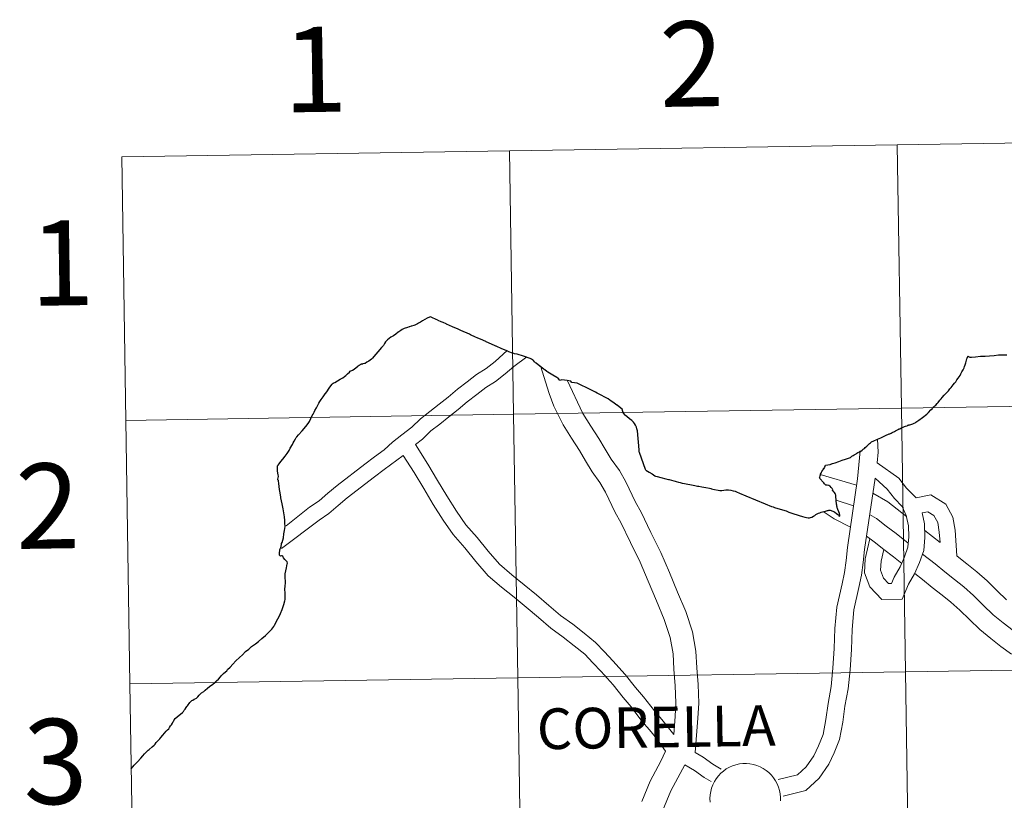
# Model space of a CAD drawing. Units: metres. Extents: x 607618 to 612119, y 4661777 to 4664816.
# Drawn here: x 608469 to 608573, y 4661989 to 4662072 of the extents above; entities that cross this region are included whole.
import ezdxf
from ezdxf.enums import TextEntityAlignment as Align

# ---------------------------------------------------------------- set-up
doc = ezdxf.new("R2010")
doc.units = ezdxf.units.M
doc.header["$MEASUREMENT"] = 0
doc.layers.add('Level 63', color=7, linetype='Continuous', lineweight=0)
doc.styles.add('Arial', font='ARIAL.TTF', dxfattribs={"height": 0.2})

msp = doc.modelspace()

# ---------------------------------------------------------------- linework, layer by layer
at = {"layer": 'Level 63', "linetype": 'Continuous', "lineweight": 0}
for points in [[(608603.13, 4662059.39, -0.24), (608603.56, 4662031.53, -0.24), (608562.58, 4662030.89, -0.24), (608562.15, 4662058.75, -0.24), (608603.13, 4662059.39, -0.24)], [(608521.17, 4662058.11, -0.24), (608521.6, 4662030.25, -0.24), (608480.62, 4662029.61, -0.24), (608480.19, 4662057.47, -0.24), (608521.17, 4662058.11, -0.24)], [(608562.15, 4662058.75, -0.24), (608562.58, 4662030.89, -0.24), (608521.6, 4662030.25, -0.24), (608521.17, 4662058.11, -0.24), (608562.15, 4662058.75, -0.24)], [(608562.58, 4662030.89, -0.24), (608563.02, 4662003.03, -0.24), (608522.04, 4662002.39, -0.24), (608521.6, 4662030.25, -0.24), (608562.58, 4662030.89, -0.24)], [(608603.56, 4662031.53, -0.24), (608604, 4662003.67, -0.24), (608563.02, 4662003.03, -0.24), (608562.58, 4662030.89, -0.24), (608603.56, 4662031.53, -0.24)], [(608521.6, 4662030.25, -0.24), (608522.04, 4662002.39, -0.24), (608481.06, 4662001.75, -0.24), (608480.62, 4662029.61, -0.24), (608521.6, 4662030.25, -0.24)], [(608604, 4662003.67, -0.24), (608604.44, 4661975.81, -0.24), (608563.45, 4661975.17, -0.24), (608563.02, 4662003.03, -0.24), (608604, 4662003.67, -0.24)], [(608563.02, 4662003.03, -0.24), (608563.45, 4661975.17, -0.24), (608522.47, 4661974.53, -0.24), (608522.04, 4662002.39, -0.24), (608563.02, 4662003.03, -0.24)], [(608522.04, 4662002.39, -0.24), (608522.47, 4661974.53, -0.24), (608481.49, 4661973.89, -0.24), (608481.06, 4662001.75, -0.24), (608522.04, 4662002.39, -0.24)]]:
    msp.add_polyline3d(points, close=True, dxfattribs=at)
for points in [[(608480.62, 4662029.61, -0.24), (608521.6, 4662030.25, -0.24), (608521.17, 4662058.11, -0.24), (608480.19, 4662057.47, -0.24)], [(608480.19, 4662057.47, -0.24), (608480.62, 4662029.61, -0.24)], [(608520.91, 4662036.99, 0.01), (608519.64, 4662035.83, 0.01), (608518.71, 4662035.1, 0.01), (608517.69, 4662034.45, 0.01), (608516.69, 4662033.67, 0.01), (608515.66, 4662032.9, 0.01), (608514.68, 4662032.07, 0.01), (608513.72, 4662031.32, 0.01), (608512.76, 4662030.55, 0.01), (608511.76, 4662029.76, 0.01), (608510.85, 4662028.89, 0.01), (608509.8, 4662028.09, 0.01), (608508.81, 4662027.31, 0.01), (608507.91, 4662026.5, 0.01), (608506.91, 4662025.76, 0.01), (608505.88, 4662024.99, 0.01), (608502.96, 4662022.74, 0.01), (608501.98, 4662021.91, 0.01), (608501.04, 4662021.12, 0.01), (608500.03, 4662020.42, 0.01), (608497.55, 4662018.47, 0.01)], [(608522.99, 4662036.33, 0.01), (608521.64, 4662035.31, 0.01), (608520.71, 4662034.52, 0.01), (608519.69, 4662033.72, 0.01), (608518.67, 4662033.07, 0.01), (608517.72, 4662032.33, 0.01), (608516.71, 4662031.57, 0.01), (608515.75, 4662030.76, 0.01), (608514.77, 4662029.99, 0.01), (608513.8, 4662029.22, 0.01), (608512.87, 4662028.49, 0.01), (608511.96, 4662027.61, 0.01), (608511.22, 4662027.05, 0.01)], [(608538.52, 4661996.39, 0.01), (608538.66, 4661998.3, 0.01), (608538.76, 4661999.75, 0.01), (608538.68, 4662001.55, 0.01), (608538.55, 4662003.3, 0.01), (608538.46, 4662004.93, 0.01), (608538.16, 4662006.66, 0.01), (608537.53, 4662008.55, 0.01), (608536.7, 4662010.52, 0.01), (608535.83, 4662012.6, 0.01), (608534.97, 4662014.61, 0.01), (608533.94, 4662016.71, 0.01), (608532.94, 4662018.8, 0.01), (608532.35, 4662019.87, 0.01), (608531.31, 4662022.01, 0.01), (608530.73, 4662023.03, 0.01), (608529.92, 4662024.18, 0.01), (608529.2, 4662025.32, 0.01), (608528.55, 4662026.42, 0.01), (608527.73, 4662027.72, 0.01), (608526.84, 4662029.13, 0.01), (608525.86, 4662031.11, 0.01), (608525.37, 4662032.44, 0.01), (608524.43, 4662035.39, 0.01)], [(608540.8, 4661994.51, 0.01), (608541.07, 4661998.12, 0.01), (608541.19, 4661999.72, 0.01), (608541.09, 4662001.7, 0.01), (608540.96, 4662003.46, 0.01), (608540.86, 4662005.21, 0.01), (608540.51, 4662007.25, 0.01), (608539.79, 4662009.4, 0.01), (608538.93, 4662011.45, 0.01), (608538.06, 4662013.54, 0.01), (608537.17, 4662015.63, 0.01), (608536.11, 4662017.76, 0.01), (608535.09, 4662019.9, 0.01), (608534.5, 4662020.98, 0.01), (608533.45, 4662023.13, 0.01), (608532.78, 4662024.32, 0.01), (608531.93, 4662025.52, 0.01), (608531.27, 4662026.58, 0.01), (608530.61, 4662027.69, 0.01), (608529.77, 4662029.01, 0.01), (608528.93, 4662030.35, 0.01), (608527.27, 4662033.87, 0.01)], [(608481.06, 4662001.75, -0.24), (608522.04, 4662002.39, -0.24), (608521.6, 4662030.25, -0.24), (608480.62, 4662029.61, -0.24)], [(608480.62, 4662029.61, -0.24), (608481.06, 4662001.75, -0.24)], [(608560.01, 4662025.12, 0.01), (608560.14, 4662026.25, 0.01), (608560.06, 4662027.63, 0.01)], [(608538.52, 4661996.39, 0.01), (608537.28, 4661997.99, 0.01), (608536.48, 4661998.9, 0.01), (608535.32, 4662000.4, 0.01), (608534.47, 4662001.37, 0.01), (608533.4, 4662002.73, 0.01), (608532.09, 4662004.2, 0.01), (608531.21, 4662005.15, 0.01), (608530.27, 4662006.13, 0.01), (608529.07, 4662007.1, 0.01), (608527.86, 4662008.05, 0.01), (608526.56, 4662008.97, 0.01), (608525.34, 4662010.04, 0.01), (608524.01, 4662011.17, 0.01), (608522.72, 4662012.24, 0.01), (608521.41, 4662013.29, 0.01), (608520.12, 4662014.4, 0.01), (608518.91, 4662015.78, 0.01), (608517.75, 4662017.23, 0.01), (608516.54, 4662018.58, 0.01), (608515.58, 4662020, 0.01), (608514.55, 4662021.62, 0.01), (608513.55, 4662023.27, 0.01), (608512.54, 4662024.98, 0.01), (608511.22, 4662027.05, 0.01)], [(608509.94, 4662025.91, 0.01), (608507.93, 4662024.4, 0.01), (608506.9, 4662023.64, 0.01), (608504.02, 4662021.43, 0.01), (608503.07, 4662020.62, 0.01), (608502.07, 4662019.77, 0.01), (608501.04, 4662019.06, 0.01), (608497.07, 4662016.05, 0.01)], [(608537.65, 4661994.64, 0.01), (608536.73, 4661995.94, 0.01), (608535.98, 4661996.91, 0.01), (608535.17, 4661997.82, 0.01), (608534.01, 4661999.33, 0.01), (608533.17, 4662000.3, 0.01), (608532.11, 4662001.64, 0.01), (608530.84, 4662003.06, 0.01), (608529.98, 4662003.99, 0.01), (608529.12, 4662004.88, 0.01), (608528.01, 4662005.78, 0.01), (608526.84, 4662006.7, 0.01), (608525.52, 4662007.64, 0.01), (608524.23, 4662008.76, 0.01), (608522.92, 4662009.87, 0.01), (608521.65, 4662010.93, 0.01), (608520.33, 4662011.99, 0.01), (608518.92, 4662013.19, 0.01), (608517.61, 4662014.69, 0.01), (608516.45, 4662016.13, 0.01), (608515.2, 4662017.54, 0.01), (608514.16, 4662019.07, 0.01), (608513.11, 4662020.73, 0.01), (608512.1, 4662022.4, 0.01), (608511.1, 4662024.09, 0.01), (608509.94, 4662025.91, 0.01)], [(608549.57, 4661991.63, 0.01), (608551.6, 4661992.13, 0.01), (608552.52, 4661992.98, 0.01), (608553.32, 4661994.16, 0.01), (608553.82, 4661995.22, 0.01), (608554.32, 4661996.4, 0.01), (608554.6, 4661998, 0.01), (608554.83, 4661999.67, 0.01), (608555.16, 4662001.48, 0.01), (608555.35, 4662003.4, 0.01), (608555.49, 4662005.48, 0.01), (608555.56, 4662007.61, 0.01), (608555.77, 4662009.87, 0.01), (608556.33, 4662012.33, 0.01), (608556.58, 4662013.53, 0.01), (608556.74, 4662014.81, 0.01), (608556.89, 4662016.18, 0.01), (608557.96, 4662023.44, 0.01), (608558.21, 4662026.38, 0.01)], [(608560.01, 4662025.12, 0.01), (608562.33, 4662023.51, 0.01), (608563.13, 4662022.46, 0.01), (608564.15, 4662021.42, 0.01)], [(608550.1, 4661989.9, 0.01), (608551.06, 4661990.13, 0.01), (608552.48, 4661990.47, 0.01), (608553.91, 4661991.79, 0.01), (608554.91, 4661993.27, 0.01), (608555.47, 4661994.48, 0.01), (608556.06, 4661995.87, 0.01), (608556.4, 4661997.71, 0.01), (608556.62, 4661999.39, 0.01), (608556.95, 4662001.23, 0.01), (608557.16, 4662003.25, 0.01), (608557.3, 4662005.39, 0.01), (608557.37, 4662007.49, 0.01), (608557.56, 4662009.59, 0.01), (608558.1, 4662011.95, 0.01), (608558.36, 4662013.23, 0.01), (608558.54, 4662014.59, 0.01), (608558.69, 4662015.95, 0.01), (608559.8, 4662023.5, 0.01)], [(608553.99, 4662023.9, 0.01), (608557.85, 4662022.76, 0.01)], [(608559.8, 4662023.5, 0.01), (608561.08, 4662022.35, 0.01), (608561.85, 4662021.35, 0.01), (608562.68, 4662020.51, 0.01), (608563.1, 4662019.54, 0.01), (608563.35, 4662018.47, 0.01), (608563.36, 4662017.3, 0.01), (608563.28, 4662016.21, 0.01), (608562.92, 4662015.18, 0.01), (608562.47, 4662014.13, 0.01), (608561.83, 4662013.05, 0.01), (608561.54, 4662012.38, 0.01), (608561.23, 4662012.37, 0.01), (608560.7, 4662012.93, 0.01), (608560.38, 4662013.76, 0.01), (608560.43, 4662014.73, 0.01), (608560.73, 4662015.96, 0.01)], [(608559.56, 4662021.92, 0.01), (608561.15, 4662020.99, 0.01), (608563.12, 4662019.46, 0.01)], [(608564.15, 4662021.42, 0.01), (608565.71, 4662021.73, 0.01), (608567.27, 4662020.75, 0.01), (608568.03, 4662019.37, 0.01), (608568.27, 4662018, 0.01), (608568.44, 4662015.29, 0.01)], [(608555.68, 4662021.18, 0.01), (608557.54, 4662020.58, 0.01)], [(608554.3, 4662019.97, 0.01), (608555.49, 4662019.19, 0.01), (608557.2, 4662018.33, 0.01)], [(608564.77, 4662019.82, 0.01), (608565.04, 4662018.68, 0.01), (608565.06, 4662017.24, 0.01), (608564.95, 4662015.86, 0.01), (608564.5, 4662014.57, 0.01), (608563.98, 4662013.37, 0.01), (608563.34, 4662012.28, 0.01), (608562.66, 4662010.7, 0.01), (608560.51, 4662010.67, 0.01), (608559.24, 4662012.01, 0.01), (608558.68, 4662013.48, 0.01), (608558.75, 4662014.97, 0.01), (608559.26, 4662017.1, 0.01)], [(608559.23, 4662019.66, 0.01), (608559.96, 4662019.23, 0.01), (608560.99, 4662018.43, 0.01), (608562.02, 4662017.64, 0.01), (608563.31, 4662016.63, 0.01)], [(608564.77, 4662019.82, 0.01), (608565.38, 4662019.94, 0.01), (608566, 4662019.55, 0.01), (608566.42, 4662018.8, 0.01), (608566.59, 4662017.79, 0.01), (608566.68, 4662016.7, 0.01)], [(608558.9, 4662017.38, 0.01), (608559.7, 4662016.77, 0.01), (608560.72, 4662015.97, 0.01), (608561.75, 4662015.17, 0.01), (608562.62, 4662014.49, 0.01)], [(608565.05, 4662017.96, 0.01), (608566.68, 4662016.7, 0.01)], [(608564.81, 4662015.47, 0.01), (608566.14, 4662014.44, 0.01), (608567.17, 4662013.6, 0.01), (608568.19, 4662012.8, 0.01), (608569.18, 4662012, 0.01), (608570.21, 4662011.08, 0.01), (608571.24, 4662010.08, 0.01), (608572.28, 4662009.07, 0.01), (608573.35, 4662008.19, 0.01), (608574.38, 4662007.39, 0.01)], [(608568.44, 4662015.29, 0.01), (608568.48, 4662015.25, 0.01), (608569.51, 4662014.46, 0.01), (608570.56, 4662013.61, 0.01), (608571.66, 4662012.63, 0.01), (608572.72, 4662011.59, 0.01), (608573.69, 4662010.65, 0.01)], [(608564, 4662013.42, 0.01), (608564.82, 4662012.78, 0.01), (608565.85, 4662011.94, 0.01), (608566.88, 4662011.14, 0.01), (608567.81, 4662010.39, 0.01), (608568.77, 4662009.53, 0.01), (608569.77, 4662008.56, 0.01), (608570.87, 4662007.5, 0.01), (608572.03, 4662006.54, 0.01), (608573.1, 4662005.71, 0.01), (608574.22, 4662004.88, 0.01)], [(608481.49, 4661973.89, -0.24), (608522.47, 4661974.53, -0.24), (608522.04, 4662002.39, -0.24), (608481.06, 4662001.75, -0.24)], [(608481.06, 4662001.75, -0.24), (608481.49, 4661973.89, -0.24)], [(608535.15, 4661989.33, 0.01), (608536.04, 4661991.48, 0.01), (608537.16, 4661993.6, 0.01), (608537.65, 4661994.64, 0.01)], [(608543.55, 4661992.74, 0.01), (608542.66, 4661993.28, 0.01), (608541.64, 4661993.99, 0.01), (608540.8, 4661994.51, 0.01)], [(608542.36, 4661989.26, 0.01), (608542.35, 4661989.64, 0.01), (608542.35, 4661989.64, 0.01), (608542.37, 4661990.01, 0.01), (608542.43, 4661990.37, 0.01), (608542.52, 4661990.73, 0.01), (608542.65, 4661991.08, 0.01), (608542.82, 4661991.42, 0.01), (608543.02, 4661991.73, 0.01), (608543.24, 4661992.03, 0.01), (608543.5, 4661992.3, 0.01), (608543.78, 4661992.54, 0.01), (608544.08, 4661992.76, 0.01), (608544.41, 4661992.94, 0.01), (608544.75, 4661993.09, 0.01), (608545.1, 4661993.21, 0.01), (608545.47, 4661993.29, 0.01), (608545.84, 4661993.33, 0.01), (608546.21, 4661993.33, 0.01), (608546.58, 4661993.3, 0.01), (608546.95, 4661993.23, 0.01), (608547.3, 4661993.13, 0.01), (608547.65, 4661992.99, 0.01), (608547.98, 4661992.82, 0.01), (608548.29, 4661992.61, 0.01), (608548.58, 4661992.38, 0.01), (608548.84, 4661992.12, 0.01), (608549.08, 4661991.83, 0.01), (608549.29, 4661991.52, 0.01), (608549.46, 4661991.19, 0.01), (608549.6, 4661990.85, 0.01), (608549.71, 4661990.49, 0.01), (608549.78, 4661990.12, 0.01), (608549.81, 4661989.75, 0.01), (608549.81, 4661989.38, 0.01)], [(608537.39, 4661988.41, 0.01), (608538.23, 4661990.45, 0.01), (608539.69, 4661993.21, 0.01)], [(608542.48, 4661991.42, 0.01), (608541.74, 4661991.86, 0.01), (608540.71, 4661992.58, 0.01), (608539.69, 4661993.21, 0.01)]]:
    msp.add_polyline3d(points, dxfattribs=at)
at = {"layer": 'Level 63', "linetype": 'Continuous', "lineweight": 30}
for points in [[(608511.99, 4662040.14, 0.01), (608511.76, 4662040, 0.01), (608511.56, 4662039.88, 0.01), (608511.44, 4662039.81, 0.01), (608511.24, 4662039.71, 0.01), (608511.15, 4662039.68, 0.01), (608511.06, 4662039.65, 0.01), (608510.81, 4662039.57, 0.01), (608510.76, 4662039.56, 0.01), (608510.59, 4662039.51, 0.01), (608510.55, 4662039.5, 0.01), (608510.39, 4662039.44, 0.01), (608510.29, 4662039.4, 0.01), (608510.13, 4662039.36, 0.01), (608510.03, 4662039.31, 0.01), (608509.83, 4662039.22, 0.01), (608509.68, 4662039.12, 0.01), (608509.46, 4662038.97, 0.01), (608509.41, 4662038.93, 0.01), (608509.16, 4662038.74, 0.01), (608509.14, 4662038.72, 0.01), (608508.9, 4662038.56, 0.01), (608508.64, 4662038.39, 0.01), (608508.27, 4662038.13, 0.01), (608508.19, 4662038.06, 0.01), (608508.16, 4662038.02, 0.01), (608508.12, 4662037.97, 0.01), (608508.06, 4662037.9, 0.01), (608507.97, 4662037.73, 0.01), (608507.84, 4662037.54, 0.01), (608507.65, 4662037.33, 0.01), (608507.24, 4662036.87, 0.01), (608507.04, 4662036.61, 0.01), (608506.84, 4662036.35, 0.01), (608506.7, 4662036.18, 0.01), (608506.57, 4662036.07, 0.01), (608506.46, 4662035.96, 0.01), (608506.32, 4662035.88, 0.01), (608506.1, 4662035.75, 0.01), (608505.92, 4662035.64, 0.01), (608505.84, 4662035.61, 0.01), (608505.7, 4662035.6, 0.01), (608505.67, 4662035.6, 0.01), (608505.66, 4662035.59, 0.01)], [(608535.56, 4662024.35, 0.01), (608535.54, 4662024.43, 0.01), (608534.9, 4662026.22, 0.01), (608534.87, 4662026.3, 0.01), (608534.86, 4662026.5, 0.01), (608534.68, 4662028.51, 0.01), (608534.64, 4662028.72, 0.01), (608534.58, 4662028.89, 0.01), (608534.48, 4662029.11, 0.01), (608534.39, 4662029.29, 0.01), (608534.27, 4662029.43, 0.01), (608534.11, 4662029.59, 0.01), (608533.86, 4662029.79, 0.01), (608533.57, 4662030.01, 0.01), (608533.42, 4662030.13, 0.01), (608533.39, 4662030.16, 0.01), (608533.24, 4662030.34, 0.01), (608533.15, 4662030.52, 0.01), (608533.13, 4662030.56, 0.01), (608533.07, 4662030.79, 0.01), (608532.77, 4662031.03, 0.01), (608532.54, 4662031.22, 0.01), (608532.52, 4662031.23, 0.01), (608532.22, 4662031.43, 0.01), (608531.88, 4662031.68, 0.01), (608531.76, 4662031.75, 0.01), (608531.59, 4662031.87, 0.01), (608531.25, 4662032.07, 0.01), (608530.87, 4662032.27, 0.01), (608530.43, 4662032.49, 0.01), (608530.24, 4662032.58, 0.01), (608529.96, 4662032.73, 0.01), (608529.78, 4662032.83, 0.01), (608528.31, 4662033.55, 0.01), (608527.76, 4662033.6, 0.01), (608527.71, 4662033.66, 0.01), (608527.64, 4662033.74, 0.01), (608527.28, 4662033.82, 0.01), (608526.71, 4662033.91, 0.01), (608526.59, 4662033.87, 0.01), (608526.44, 4662033.84, 0.01), (608526.43, 4662033.91, 0.01), (608526.41, 4662033.94, 0.01), (608526.4, 4662033.97, 0.01), (608526.39, 4662033.98, 0.01), (608526.3, 4662034.07, 0.01), (608526.17, 4662034.16, 0.01), (608525.99, 4662034.25, 0.01), (608525.93, 4662034.27, 0.01), (608525.23, 4662034.7, 0.01), (608525.11, 4662034.77, 0.01), (608524.9, 4662034.94, 0.01), (608524.83, 4662035, 0.01), (608524.8, 4662035.02, 0.01), (608524.51, 4662035.25, 0.01), (608524.2, 4662035.48, 0.01), (608523.98, 4662035.66, 0.01), (608523.93, 4662035.69, 0.01), (608523.82, 4662035.79, 0.01), (608523.7, 4662035.94, 0.01), (608523.68, 4662035.97, 0.01), (608523.61, 4662036.01, 0.01), (608523.48, 4662036.08, 0.01), (608523.34, 4662036.16, 0.01), (608522.66, 4662036.39, 0.01), (608522.42, 4662036.46, 0.01), (608522.18, 4662036.53, 0.01), (608521.98, 4662036.6, 0.01), (608521.69, 4662036.65, 0.01), (608521.64, 4662036.67, 0.01), (608521.47, 4662036.71, 0.01), (608521.11, 4662036.87, 0.01), (608521.03, 4662036.9, 0.01), (608520.99, 4662036.92, 0.01), (608520.35, 4662037.19, 0.01), (608519.75, 4662037.46, 0.01), (608519.71, 4662037.47, 0.01), (608519.57, 4662037.53, 0.01), (608518.69, 4662037.93, 0.01), (608518.66, 4662037.94, 0.01), (608518.12, 4662038.18, 0.01), (608518.01, 4662038.23, 0.01), (608517.76, 4662038.34, 0.01), (608517.59, 4662038.42, 0.01), (608517.04, 4662038.66, 0.01), (608516.94, 4662038.71, 0.01), (608516.02, 4662039.12, 0.01), (608515.75, 4662039.24, 0.01), (608515.15, 4662039.51, 0.01), (608514.51, 4662039.79, 0.01), (608514.47, 4662039.81, 0.01), (608514.17, 4662039.94, 0.01), (608513.95, 4662040.04, 0.01), (608513.64, 4662040.18, 0.01), (608513.6, 4662040.2, 0.01), (608513.41, 4662040.28, 0.01), (608512.95, 4662040.49, 0.01), (608512.81, 4662040.56, 0.01), (608512.73, 4662040.52, 0.01), (608512.48, 4662040.4, 0.01), (608511.99, 4662040.14, 0.01)], [(608561.29, 4662028.19, 0.01), (608561.36, 4662028.2, 0.01), (608561.45, 4662028.23, 0.01), (608561.51, 4662028.27, 0.01), (608561.6, 4662028.32, 0.01), (608561.86, 4662028.44, 0.01), (608561.97, 4662028.51, 0.01), (608562.18, 4662028.62, 0.01), (608562.26, 4662028.66, 0.01), (608562.3, 4662028.69, 0.01), (608562.33, 4662028.7, 0.01), (608562.41, 4662028.73, 0.01), (608562.64, 4662028.84, 0.01), (608562.77, 4662028.89, 0.01), (608562.78, 4662028.9, 0.01), (608562.9, 4662028.96, 0.01), (608563.03, 4662029.01, 0.01), (608563.18, 4662029.05, 0.01), (608563.28, 4662029.1, 0.01), (608563.33, 4662029.12, 0.01), (608563.38, 4662029.13, 0.01), (608563.42, 4662029.14, 0.01), (608563.48, 4662029.15, 0.01), (608563.59, 4662029.19, 0.01), (608563.78, 4662029.25, 0.01), (608563.94, 4662029.3, 0.01), (608564.03, 4662029.36, 0.01), (608564.12, 4662029.42, 0.01), (608564.42, 4662029.63, 0.01), (608564.81, 4662029.91, 0.01), (608565.28, 4662030.25, 0.01), (608565.35, 4662030.32, 0.01), (608565.45, 4662030.44, 0.01), (608565.71, 4662030.74, 0.01), (608565.82, 4662030.82, 0.01), (608565.88, 4662030.93, 0.01), (608565.89, 4662030.94, 0.01), (608565.96, 4662031.01, 0.01), (608565.99, 4662031.04, 0.01), (608566.04, 4662031.09, 0.01), (608566.11, 4662031.14, 0.01), (608566.22, 4662031.23, 0.01), (608566.36, 4662031.38, 0.01), (608566.4, 4662031.43, 0.01), (608566.46, 4662031.51, 0.01), (608566.64, 4662031.74, 0.01), (608566.77, 4662031.89, 0.01), (608566.88, 4662032.02, 0.01), (608567.1, 4662032.26, 0.01), (608567.31, 4662032.49, 0.01), (608567.56, 4662032.75, 0.01), (608567.72, 4662032.95, 0.01), (608567.85, 4662033.1, 0.01), (608568.05, 4662033.35, 0.01), (608568.19, 4662033.53, 0.01), (608568.32, 4662033.7, 0.01), (608568.44, 4662033.88, 0.01), (608568.58, 4662034.07, 0.01), (608568.7, 4662034.21, 0.01), (608568.79, 4662034.37, 0.01), (608568.87, 4662034.52, 0.01), (608568.98, 4662034.73, 0.01), (608569.1, 4662034.96, 0.01), (608569.21, 4662035.17, 0.01), (608569.26, 4662035.3, 0.01), (608569.32, 4662035.47, 0.01), (608569.37, 4662035.57, 0.01), (608569.39, 4662035.69, 0.01), (608569.44, 4662035.85, 0.01), (608569.51, 4662036.11, 0.01), (608569.54, 4662036.19, 0.01), (608569.6, 4662036.36, 0.01), (608569.64, 4662036.45, 0.01), (608569.69, 4662036.37, 0.01), (608569.74, 4662036.33, 0.01), (608569.82, 4662036.3, 0.01), (608569.87, 4662036.28, 0.01), (608570, 4662036.3, 0.01), (608570.4, 4662036.33, 0.01), (608570.93, 4662036.39, 0.01), (608571.42, 4662036.41, 0.01), (608571.91, 4662036.43, 0.01), (608572.4, 4662036.48, 0.01), (608572.83, 4662036.53, 0.01), (608573.22, 4662036.53, 0.01), (608573.72, 4662036.53, 0.01)], [(608503.86, 4662034.36, 0.01), (608504.05, 4662034.53, 0.01), (608504.25, 4662034.71, 0.01), (608504.34, 4662034.8, 0.01), (608504.56, 4662034.92, 0.01), (608504.75, 4662035.04, 0.01), (608504.98, 4662035.21, 0.01), (608505.09, 4662035.3, 0.01), (608505.19, 4662035.39, 0.01), (608505.28, 4662035.45, 0.01), (608505.48, 4662035.56, 0.01), (608505.5, 4662035.57, 0.01), (608505.66, 4662035.59, 0.01)], [(608497.29, 4662015.07, 0.01), (608497.2, 4662015.24, 0.01), (608497.15, 4662015.3, 0.01), (608497.07, 4662015.28, 0.01), (608496.98, 4662015.27, 0.01), (608496.93, 4662015.28, 0.01), (608496.9, 4662015.31, 0.01), (608496.87, 4662015.36, 0.01), (608496.86, 4662015.39, 0.01), (608496.85, 4662015.47, 0.01), (608496.85, 4662015.52, 0.01), (608496.87, 4662015.65, 0.01), (608496.88, 4662015.81, 0.01), (608496.89, 4662015.92, 0.01), (608496.94, 4662016.02, 0.01), (608497.01, 4662016.16, 0.01), (608497.05, 4662016.27, 0.01), (608497.08, 4662016.51, 0.01), (608497.09, 4662016.61, 0.01), (608497.13, 4662016.7, 0.01), (608497.22, 4662016.95, 0.01), (608497.27, 4662017.18, 0.01), (608497.33, 4662017.6, 0.01), (608497.4, 4662017.97, 0.01), (608497.46, 4662018.39, 0.01), (608497.45, 4662018.49, 0.01), (608497.44, 4662018.64, 0.01), (608497.44, 4662018.75, 0.01), (608497.42, 4662019.04, 0.01), (608497.38, 4662019.4, 0.01), (608497.32, 4662019.83, 0.01), (608497.24, 4662020.27, 0.01), (608497.14, 4662020.78, 0.01), (608497.07, 4662021.09, 0.01), (608497.02, 4662021.42, 0.01), (608497, 4662021.54, 0.01), (608496.98, 4662021.69, 0.01), (608496.94, 4662021.95, 0.01), (608496.86, 4662022.31, 0.01), (608496.82, 4662022.61, 0.01), (608496.78, 4662022.93, 0.01), (608496.76, 4662023.22, 0.01), (608496.74, 4662023.27, 0.01), (608496.69, 4662023.32, 0.01), (608496.67, 4662023.38, 0.01), (608496.76, 4662023.66, 0.01), (608496.75, 4662023.71, 0.01), (608496.73, 4662023.84, 0.01), (608496.65, 4662024.23, 0.01), (608496.64, 4662024.41, 0.01), (608496.64, 4662024.59, 0.01), (608496.65, 4662024.72, 0.01), (608496.65, 4662024.79, 0.01), (608496.69, 4662024.84, 0.01), (608496.73, 4662024.88, 0.01), (608496.82, 4662025.01, 0.01), (608497.01, 4662025.25, 0.01), (608497.22, 4662025.51, 0.01), (608497.45, 4662025.83, 0.01), (608497.66, 4662026.11, 0.01), (608497.89, 4662026.44, 0.01), (608498, 4662026.67, 0.01), (608498.23, 4662027.06, 0.01), (608498.32, 4662027.24, 0.01), (608498.4, 4662027.4, 0.01), (608498.54, 4662027.66, 0.01), (608498.62, 4662027.8, 0.01), (608498.68, 4662027.87, 0.01), (608498.88, 4662028.08, 0.01), (608499.27, 4662028.5, 0.01), (608499.64, 4662028.96, 0.01), (608499.89, 4662029.28, 0.01), (608499.9, 4662029.29, 0.01), (608500.03, 4662029.5, 0.01), (608500.19, 4662029.82, 0.01), (608500.33, 4662030.11, 0.01), (608500.41, 4662030.27, 0.01), (608500.51, 4662030.48, 0.01), (608500.6, 4662030.64, 0.01), (608500.76, 4662030.93, 0.01), (608500.91, 4662031.23, 0.01), (608501.02, 4662031.44, 0.01), (608501.11, 4662031.61, 0.01), (608501.25, 4662031.83, 0.01), (608501.47, 4662032.1, 0.01), (608501.7, 4662032.4, 0.01), (608501.73, 4662032.46, 0.01), (608501.85, 4662032.64, 0.01), (608502.12, 4662033.03, 0.01), (608502.29, 4662033.27, 0.01), (608502.43, 4662033.43, 0.01), (608502.54, 4662033.53, 0.01), (608502.57, 4662033.55, 0.01), (608502.61, 4662033.57, 0.01), (608502.71, 4662033.63, 0.01), (608502.98, 4662033.78, 0.01), (608503.27, 4662033.96, 0.01), (608503.56, 4662034.12, 0.01), (608503.72, 4662034.25, 0.01), (608503.86, 4662034.36, 0.01)], [(608555.76, 4662020.63, 0.01), (608555.73, 4662020.74, 0.01), (608555.72, 4662020.85, 0.01), (608555.71, 4662020.9, 0.01), (608555.7, 4662020.95, 0.01), (608555.68, 4662021.11, 0.01), (608555.68, 4662021.27, 0.01), (608555.67, 4662021.45, 0.01), (608555.66, 4662021.48, 0.01), (608555.66, 4662021.51, 0.01), (608555.66, 4662021.59, 0.01), (608555.65, 4662021.69, 0.01), (608555.65, 4662021.71, 0.01), (608555.63, 4662021.76, 0.01), (608555.57, 4662021.89, 0.01), (608555.52, 4662021.97, 0.01), (608555.45, 4662022.06, 0.01), (608555.35, 4662022.18, 0.01), (608555.31, 4662022.21, 0.01), (608555.33, 4662022.29, 0.01), (608555.32, 4662022.35, 0.01), (608555.27, 4662022.41, 0.01), (608555.16, 4662022.52, 0.01), (608555.07, 4662022.64, 0.01), (608554.99, 4662022.7, 0.01), (608554.96, 4662022.72, 0.01), (608554.87, 4662022.74, 0.01), (608554.74, 4662022.75, 0.01), (608554.65, 4662022.75, 0.01), (608554.59, 4662022.77, 0.01), (608554.47, 4662022.9, 0.01), (608554.38, 4662023.01, 0.01), (608554.36, 4662023.03, 0.01), (608553.97, 4662023.48, 0.01), (608553.94, 4662023.52, 0.01), (608553.95, 4662023.56, 0.01), (608553.96, 4662023.59, 0.01), (608553.99, 4662023.73, 0.01), (608553.99, 4662023.75, 0.01), (608554.02, 4662023.84, 0.01), (608554.05, 4662023.91, 0.01), (608554.1, 4662024.04, 0.01), (608554.14, 4662024.13, 0.01), (608554.18, 4662024.22, 0.01), (608554.27, 4662024.35, 0.01), (608554.33, 4662024.43, 0.01), (608554.4, 4662024.53, 0.01), (608554.41, 4662024.54, 0.01), (608554.47, 4662024.63, 0.01), (608554.52, 4662024.72, 0.01), (608554.54, 4662024.77, 0.01), (608554.56, 4662024.87, 0.01), (608554.8, 4662024.92, 0.01), (608555.04, 4662024.96, 0.01), (608555.19, 4662025, 0.01), (608555.24, 4662025.01, 0.01), (608555.32, 4662025.04, 0.01), (608555.59, 4662025.13, 0.01), (608555.97, 4662025.28, 0.01), (608556.31, 4662025.39, 0.01), (608556.66, 4662025.51, 0.01), (608556.89, 4662025.59, 0.01), (608557.01, 4662025.63, 0.01), (608557.11, 4662025.66, 0.01), (608557.2, 4662025.7, 0.01), (608557.26, 4662025.74, 0.01), (608557.29, 4662025.76, 0.01), (608557.36, 4662025.83, 0.01), (608557.49, 4662025.9, 0.01), (608557.59, 4662025.96, 0.01), (608557.66, 4662026, 0.01), (608557.72, 4662026.03, 0.01), (608557.81, 4662026.09, 0.01), (608557.88, 4662026.14, 0.01), (608557.98, 4662026.2, 0.01), (608558.15, 4662026.28, 0.01), (608558.2, 4662026.31, 0.01), (608558.24, 4662026.34, 0.01), (608558.29, 4662026.36, 0.01), (608558.43, 4662026.46, 0.01), (608558.54, 4662026.55, 0.01), (608558.67, 4662026.65, 0.01), (608558.76, 4662026.74, 0.01), (608558.92, 4662026.89, 0.01), (608559.07, 4662027.01, 0.01), (608559.14, 4662027.08, 0.01), (608559.18, 4662027.12, 0.01), (608559.22, 4662027.15, 0.01), (608559.31, 4662027.23, 0.01), (608559.36, 4662027.28, 0.01), (608559.43, 4662027.33, 0.01), (608559.48, 4662027.38, 0.01), (608559.59, 4662027.42, 0.01), (608560.05, 4662027.61, 0.01), (608560.41, 4662027.78, 0.01), (608560.92, 4662028.01, 0.01), (608561.29, 4662028.19, 0.01)], [(608535.56, 4662024.35, 0.01), (608535.94, 4662024.13, 0.01), (608536.24, 4662023.95, 0.01), (608536.54, 4662023.75, 0.01), (608536.61, 4662023.71, 0.01), (608536.76, 4662023.67, 0.01), (608537.16, 4662023.57, 0.01), (608537.69, 4662023.43, 0.01), (608537.98, 4662023.37, 0.01), (608538.03, 4662023.35, 0.01), (608538.52, 4662023.22, 0.01), (608538.69, 4662023.18, 0.01), (608538.79, 4662023.15, 0.01), (608539.04, 4662023.08, 0.01), (608539.22, 4662023.04, 0.01), (608539.43, 4662022.98, 0.01), (608539.65, 4662022.93, 0.01), (608539.85, 4662022.89, 0.01), (608540.39, 4662022.79, 0.01), (608540.76, 4662022.73, 0.01), (608541.02, 4662022.67, 0.01), (608541.18, 4662022.65, 0.01), (608541.48, 4662022.59, 0.01), (608541.92, 4662022.51, 0.01), (608542.29, 4662022.44, 0.01), (608542.44, 4662022.4, 0.01), (608542.51, 4662022.37, 0.01), (608542.66, 4662022.34, 0.01), (608543.39, 4662022.19, 0.01), (608543.52, 4662022.18, 0.01), (608543.6, 4662022.19, 0.01), (608543.83, 4662022.22, 0.01), (608544.03, 4662022.26, 0.01), (608544.1, 4662022.27, 0.01), (608544.19, 4662022.28, 0.01), (608544.28, 4662022.28, 0.01), (608544.3, 4662022.28, 0.01), (608544.33, 4662022.28, 0.01), (608544.56, 4662022.23, 0.01), (608544.81, 4662022.15, 0.01), (608545, 4662022.11, 0.01), (608545.16, 4662022.04, 0.01), (608545.47, 4662021.92, 0.01), (608546.14, 4662021.65, 0.01), (608547.17, 4662021.2, 0.01), (608548.18, 4662020.78, 0.01), (608548.86, 4662020.52, 0.01), (608549.02, 4662020.46, 0.01), (608549.1, 4662020.43, 0.01), (608549.18, 4662020.4, 0.01), (608550.28, 4662020.07, 0.01), (608550.41, 4662020.03, 0.01), (608550.55, 4662019.97, 0.01), (608550.69, 4662019.92, 0.01), (608551, 4662019.81, 0.01), (608551.79, 4662019.56, 0.01), (608552.13, 4662019.46, 0.01), (608552.38, 4662019.39, 0.01), (608552.55, 4662019.35, 0.01), (608552.72, 4662019.32, 0.01), (608552.82, 4662019.32, 0.01), (608552.89, 4662019.32, 0.01), (608552.98, 4662019.33, 0.01), (608553.12, 4662019.37, 0.01), (608553.28, 4662019.47, 0.01), (608553.43, 4662019.57, 0.01), (608553.53, 4662019.65, 0.01), (608553.61, 4662019.7, 0.01), (608553.7, 4662019.74, 0.01), (608553.82, 4662019.79, 0.01), (608553.96, 4662019.85, 0.01), (608554.1, 4662019.9, 0.01), (608554.23, 4662019.94, 0.01), (608554.42, 4662019.98, 0.01), (608554.57, 4662020.02, 0.01), (608554.79, 4662020.08, 0.01), (608554.86, 4662020.1, 0.01), (608554.92, 4662020.11, 0.01), (608554.98, 4662020.11, 0.01), (608555.06, 4662020.12, 0.01), (608555.15, 4662020.09, 0.01), (608555.24, 4662020.06, 0.01), (608555.43, 4662019.96, 0.01), (608555.55, 4662019.89, 0.01), (608555.71, 4662019.77, 0.01), (608555.85, 4662019.66, 0.01), (608555.92, 4662019.6, 0.01), (608555.99, 4662019.53, 0.01), (608556.08, 4662019.48, 0.01), (608556.08, 4662019.52, 0.01), (608556.08, 4662019.53, 0.01), (608556.07, 4662019.59, 0.01), (608556.03, 4662019.77, 0.01), (608555.96, 4662019.95, 0.01), (608555.88, 4662020.19, 0.01), (608555.82, 4662020.31, 0.01), (608555.79, 4662020.38, 0.01), (608555.78, 4662020.46, 0.01), (608555.77, 4662020.52, 0.01), (608555.76, 4662020.63, 0.01)], [(608483.64, 4661995.3, 0.01), (608483.73, 4661995.39, 0.01), (608483.84, 4661995.54, 0.01), (608484, 4661995.73, 0.01), (608484.2, 4661995.95, 0.01), (608484.32, 4661996.1, 0.01), (608484.52, 4661996.34, 0.01), (608484.88, 4661996.75, 0.01), (608485.01, 4661996.88, 0.01), (608485.15, 4661997.01, 0.01), (608485.23, 4661997.14, 0.01), (608485.35, 4661997.31, 0.01), (608485.44, 4661997.44, 0.01), (608485.55, 4661997.61, 0.01), (608485.64, 4661997.78, 0.01), (608485.69, 4661997.86, 0.01), (608485.72, 4661997.96, 0.01), (608485.85, 4661998.09, 0.01), (608486.04, 4661998.26, 0.01), (608486.27, 4661998.43, 0.01), (608486.4, 4661998.55, 0.01), (608486.61, 4661998.74, 0.01), (608486.72, 4661998.85, 0.01), (608486.8, 4661998.98, 0.01), (608486.88, 4661999.07, 0.01), (608487, 4661999.24, 0.01), (608487.08, 4661999.36, 0.01), (608487.14, 4661999.45, 0.01), (608487.21, 4661999.54, 0.01), (608487.3, 4661999.68, 0.01), (608487.38, 4661999.78, 0.01), (608487.48, 4661999.89, 0.01), (608487.59, 4661999.98, 0.01), (608487.59, 4661999.99, 0.01), (608487.69, 4662000.03, 0.01), (608487.85, 4662000.14, 0.01), (608488.02, 4662000.22, 0.01), (608488.09, 4662000.26, 0.01), (608488.24, 4662000.4, 0.01), (608488.37, 4662000.55, 0.01), (608488.53, 4662000.69, 0.01), (608488.63, 4662000.79, 0.01), (608488.85, 4662000.96, 0.01), (608489.02, 4662001.1, 0.01), (608489.26, 4662001.29, 0.01), (608489.46, 4662001.46, 0.01), (608489.8, 4662001.74, 0.01), (608490.04, 4662001.9, 0.01), (608490.2, 4662002.07, 0.01), (608490.4, 4662002.26, 0.01), (608490.61, 4662002.5, 0.01), (608490.71, 4662002.62, 0.01), (608490.96, 4662002.86, 0.01), (608491.16, 4662003.03, 0.01), (608491.3, 4662003.15, 0.01), (608491.38, 4662003.26, 0.01), (608491.64, 4662003.52, 0.01), (608491.92, 4662003.83, 0.01), (608492.26, 4662004.18, 0.01), (608492.62, 4662004.53, 0.01), (608492.94, 4662004.84, 0.01), (608493.26, 4662005.16, 0.01), (608493.61, 4662005.44, 0.01), (608493.92, 4662005.7, 0.01), (608494.34, 4662006, 0.01), (608494.64, 4662006.23, 0.01), (608495, 4662006.55, 0.01), (608495.39, 4662006.87, 0.01), (608495.66, 4662007.14, 0.01), (608495.89, 4662007.36, 0.01), (608496.05, 4662007.54, 0.01), (608496.27, 4662007.83, 0.01), (608496.35, 4662007.95, 0.01), (608496.47, 4662008.2, 0.01), (608496.56, 4662008.37, 0.01), (608496.69, 4662008.63, 0.01), (608496.82, 4662008.88, 0.01), (608496.96, 4662009.19, 0.01), (608497.13, 4662009.61, 0.01), (608497.32, 4662010.15, 0.01), (608497.44, 4662010.54, 0.01), (608497.45, 4662010.69, 0.01), (608497.45, 4662010.83, 0.01), (608497.45, 4662010.96, 0.01), (608497.45, 4662011.35, 0.01), (608497.44, 4662011.75, 0.01), (608497.45, 4662012.1, 0.01), (608497.48, 4662012.42, 0.01), (608497.48, 4662012.67, 0.01), (608497.47, 4662012.89, 0.01), (608497.46, 4662013.05, 0.01), (608497.47, 4662013.37, 0.01), (608497.54, 4662013.69, 0.01), (608497.61, 4662014.03, 0.01), (608497.69, 4662014.43, 0.01), (608497.7, 4662014.52, 0.01), (608497.68, 4662014.64, 0.01), (608497.64, 4662014.69, 0.01), (608497.55, 4662014.77, 0.01), (608497.41, 4662014.91, 0.01), (608497.29, 4662015.07, 0.01)], [(608481.2, 4661992.77, 0.01), (608481.37, 4661992.99, 0.01), (608481.52, 4661993.17, 0.01), (608481.66, 4661993.29, 0.01), (608481.68, 4661993.32, 0.01), (608481.86, 4661993.53, 0.01), (608482.2, 4661993.91, 0.01), (608482.41, 4661994.15, 0.01), (608482.6, 4661994.36, 0.01), (608482.81, 4661994.56, 0.01), (608482.98, 4661994.73, 0.01), (608483.1, 4661994.83, 0.01), (608483.42, 4661995.11, 0.01), (608483.61, 4661995.28, 0.01), (608483.64, 4661995.3, 0.01)]]:
    msp.add_polyline3d(points, dxfattribs=at)

# ---------------------------------------------------------------- texts
at = {"layer": 'Level 63', "linetype": 'Continuous', "lineweight": 0, "style": 'Arial'}
for s, height, p in [('2', 9, (608540.42, 4662067.29, -0.24)), ('1', 9, (608500.62, 4662066.71, -0.24)), ('1', 9, (608473.87, 4662046.26, -0.24)), ('2', 9, (608472.37, 4662020.56, -0.24)), ('CORELLA', 4.304, (608536.67, 4661997.18, 0.01)), ('3', 9, (608473.17, 4661993.55, -0.24))]:
    msp.add_text(s, height=height, rotation=0.8945, dxfattribs=at).set_placement(p, align=Align.MIDDLE_CENTER)

doc.saveas('drawing.dxf')
